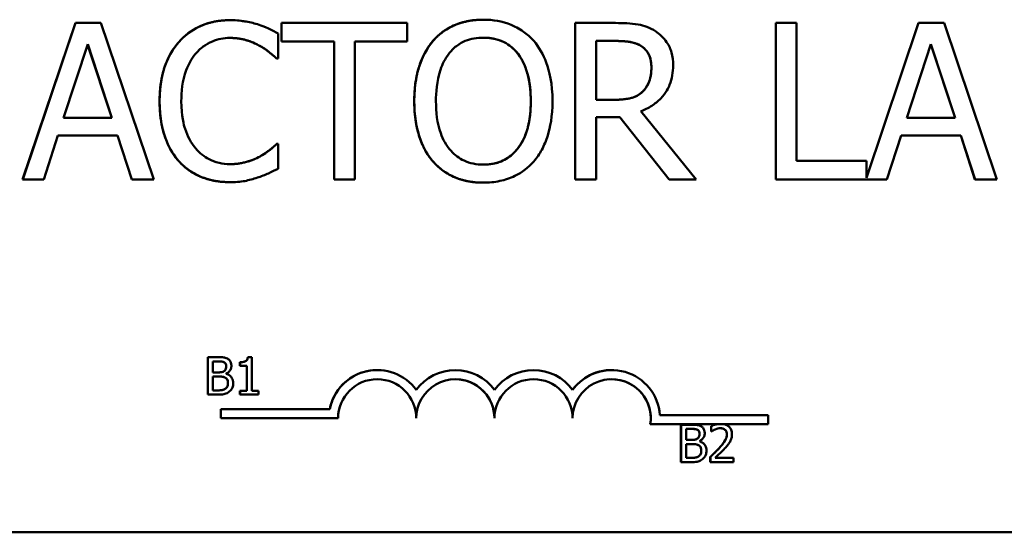
# Model space of a CAD drawing. Units: inches. Extents: x 0.5 to 21.5, y 0.2 to 16.7.
# Drawn here: x 19.9 to 20, y 6.4 to 6.5 of the extents above; entities that cross this region are included whole.
import ezdxf

# ---------------------------------------------------------------- set-up
doc = ezdxf.new("R2010")
doc.units = ezdxf.units.IN
doc.header["$MEASUREMENT"] = 0
doc.layers.add('Visible (ANSI)', color=7, linetype='Continuous', lineweight=50)

msp = doc.modelspace()

# ---------------------------------------------------------------- linework, layer by layer
at = {"layer": 'Visible (ANSI)'}
for p, q in [((19.91908804222909, 6.471466566720956), (19.91909567548366, 6.471466566720956)), ((19.95960663297664, 6.471547603996887), (19.9596142662312, 6.471547603996887)), ((19.8859438349976, 6.446020862078802), (19.89437170187309, 6.47102086170334)), ((19.89437933512766, 6.47102086170334), (19.88595146825217, 6.446020862078802)), ((19.89437170187309, 6.47102086170334), (19.89437933512766, 6.47102086170334)), ((19.89847171279316, 6.47102086170334), (19.89437933512766, 6.47102086170334)), ((19.90689957966864, 6.446020862078802), (19.89847171279316, 6.47102086170334)), ((19.92735383474159, 6.468063001131879), (19.92735383474159, 6.47102086170334)), ((19.92735383474159, 6.47102086170334), (19.92736146799616, 6.47102086170334)), ((19.94745868900694, 6.47102086170334), (19.92736146799616, 6.47102086170334)), ((19.92736146799616, 6.47102086170334), (19.92736146799616, 6.468063001131879)), ((19.94745868900694, 6.468063001131879), (19.94745868900694, 6.47102086170334)), ((19.97431488141799, 6.4460208620788), (19.97431488141799, 6.471020861703338)), ((19.97431488141799, 6.471020861703338), (19.97432251467255, 6.471020861703338)), ((19.98076497060142, 6.47102086170334), (19.97432251467255, 6.47102086170334)), ((19.97432251467255, 6.471020861703338), (19.97432251467255, 6.4460208620788)), ((20.00638534599467, 6.4460208620788), (20.00638534599467, 6.471020861703338)), ((20.00638534599467, 6.471020861703338), (20.00639297924924, 6.471020861703338)), ((20.00971550369055, 6.471020861703338), (20.00639297924924, 6.471020861703338)), ((20.00639297924924, 6.471020861703338), (20.00639297924924, 6.4460208620788)), ((20.00971550369055, 6.448978722650261), (20.00971550369055, 6.471020861703338)), ((20.02087837544149, 6.446283889592288), (20.02921757188091, 6.471020861703338)), ((20.02922520513548, 6.471020861703338), (20.02087837544149, 6.446261246690575)), ((20.02921757188091, 6.471020861703338), (20.02922520513548, 6.471020861703338)), ((20.03331758280098, 6.471020861703338), (20.02922520513548, 6.471020861703338)), ((20.04174544967647, 6.4460208620788), (20.03331758280098, 6.471020861703338)), ((19.92681446702107, 6.465348252388209), (19.92681446702107, 6.469359597546766)), ((19.8924952206579, 6.455846631785367), (19.89634448677892, 6.467617296114262)), ((19.90020637894074, 6.455846631785367), (19.89634068016903, 6.467605655888349)), ((19.89634448677892, 6.467617296114262), (19.90021401219531, 6.455846631785367)), ((19.92735383474159, 6.468063001131879), (19.92736146799616, 6.468063001131879)), ((19.92736146799616, 6.468063001131879), (19.9357488162809, 6.468063001131879)), ((19.93574118302633, 6.446020862078802), (19.93574118302633, 6.468063001131879)), ((19.9357488162809, 6.468063001131879), (19.9357488162809, 6.446020862078802)), ((19.9390713407222, 6.446020862078802), (19.9390713407222, 6.468063001131879)), ((19.9390713407222, 6.468063001131879), (19.94745868900694, 6.468063001131879)), ((19.95156369271325, 6.468164297726793), (19.95157132596782, 6.468164297726793)), ((19.97764503911386, 6.468144038407808), (19.98094730425978, 6.468144038407808)), ((19.97764503911386, 6.458743714399878), (19.97764503911386, 6.468144038407808)), ((20.02734109066572, 6.455846631785366), (20.03119035678674, 6.467617296114259)), ((20.03505224894856, 6.455846631785366), (20.03118655017685, 6.467605655888348)), ((20.03119035678674, 6.467617296114259), (20.03505988220313, 6.455846631785366)), ((19.92654346292664, 6.465348252388209), (19.92655109618121, 6.465348252388209)), ((19.92655109618121, 6.465348252388209), (19.92681446702107, 6.465348252388209)), ((19.98507256726147, 6.460040310814767), (19.98508020051604, 6.460040310814767)), ((19.98056237764768, 6.458743714399878), (19.97764503911386, 6.458743714399878)), ((19.90021401219531, 6.455846631785367), (19.8924952206579, 6.455846631785367)), ((19.97764503911386, 6.4460208620788), (19.97764503911386, 6.455968187699261)), ((19.97764503911386, 6.455968187699261), (19.98145378664413, 6.455968187699261)), ((19.98934727858532, 6.4460208620788), (19.98144615338956, 6.455968187699261)), ((19.98145378664413, 6.455968187699261), (19.9893549118399, 6.4460208620788)), ((19.99367014175451, 6.4460208620788), (19.98477631108543, 6.456900116372461)), ((20.03505988220313, 6.455846631785366), (20.02734109066572, 6.455846631785362)), ((19.88931451128422, 6.446020862078802), (19.89158355236608, 6.453010327127802)), ((19.89158355236608, 6.453010327127802), (19.90112568048713, 6.453010327127802)), ((19.90338708831442, 6.446020862078802), (19.90111804723255, 6.453010327127802)), ((19.90112568048713, 6.453010327127802), (19.90339472156898, 6.446020862078802)), ((20.02416038129204, 6.4460208620788), (20.0264294223739, 6.4530103271278)), ((20.0264294223739, 6.4530103271278), (20.03597155049495, 6.4530103271278)), ((20.03823295832224, 6.4460208620788), (20.03596391724038, 6.4530103271278)), ((20.03597155049495, 6.4530103271278), (20.03824059157681, 6.4460208620788)), ((19.92656372222201, 6.451693471393932), (19.92657135547658, 6.451693471393932)), ((19.92681446702107, 6.451693471393932), (19.92657135547658, 6.451693471393932)), ((19.92681446702107, 6.447722644873342), (19.92681446702107, 6.451693471393932)), ((19.92390975452805, 6.449687798814653), (19.92391738778262, 6.449687798814653)), ((20.02087837544149, 6.448978722650261), (20.00971550369055, 6.448978722650261)), ((20.02087837544149, 6.446261246690575), (20.02087837544149, 6.448978722650261)), ((19.8859438349976, 6.446020862078802), (19.88595146825217, 6.446020862078802)), ((19.88595146825217, 6.446020862078802), (19.88931451128422, 6.446020862078802)), ((19.90338708831442, 6.446020862078802), (19.90339472156898, 6.446020862078802)), ((19.90339472156898, 6.446020862078802), (19.90689957966864, 6.446020862078802)), ((19.91902726434297, 6.445575157061186), (19.91903489759754, 6.445575157061186)), ((19.93574118302633, 6.446020862078802), (19.9357488162809, 6.446020862078802)), ((19.9357488162809, 6.446020862078802), (19.9390713407222, 6.446020862078802)), ((19.95960663297664, 6.445494119785253), (19.9596142662312, 6.445494119785253)), ((19.97431488141799, 6.4460208620788), (19.97432251467255, 6.4460208620788)), ((19.97432251467255, 6.4460208620788), (19.97764503911386, 6.4460208620788)), ((19.98934727858532, 6.4460208620788), (19.9893549118399, 6.4460208620788)), ((19.9893549118399, 6.4460208620788), (19.99367014175451, 6.4460208620788)), ((20.00638534599467, 6.4460208620788), (20.00639297924924, 6.4460208620788)), ((20.00639297924924, 6.4460208620788), (20.02416038129204, 6.4460208620788)), ((20.03823295832224, 6.4460208620788), (20.03824059157681, 6.4460208620788)), ((20.03824059157681, 6.4460208620788), (20.04174544967647, 6.4460208620788)), ((19.91554402505668, 6.417596291969722), (19.9155363918021, 6.417596291969722)), ((19.9155363918021, 6.411596291895568), (19.9155363918021, 6.417596291969722)), ((19.91554402505668, 6.417596291969722), (19.91554402505668, 6.411596291895568)), ((19.91713397460114, 6.417596291969722), (19.91554402505668, 6.417596291969722)), ((19.91634143094442, 6.415160311388563), (19.91634143094442, 6.416915578833271)), ((19.91634143094442, 6.416915578833271), (19.91710480121501, 6.416915578833271)), ((19.91819394096411, 6.416759987259224), (19.91818630770955, 6.416759987259224)), ((19.92070771440291, 6.41677943620598), (19.92070008114835, 6.41677943620598)), ((19.92070008114835, 6.416230003460129), (19.92070008114835, 6.41677943620598)), ((19.92070771440291, 6.41677943620598), (19.92070771440291, 6.416230003460129)), ((19.92194758331373, 6.417615740916477), (19.92193995005916, 6.417615740916477)), ((19.92256994888466, 6.417615740916477), (19.92194758331373, 6.417615740916477)), ((19.92256994888466, 6.412208933718375), (19.92256994888466, 6.417615740916477)), ((19.91724580591467, 6.415160311388563), (19.91634143094442, 6.415160311388563)), ((19.91849053705651, 6.414931786264181), (19.91849053705651, 6.414960959684315)), ((19.92070771440291, 6.416230003460129), (19.92070008114835, 6.416230003460129)), ((19.92070771440291, 6.416230003460129), (19.92179685415203, 6.416230003460129)), ((19.92178922089746, 6.412208933718375), (19.92178922089746, 6.416230003460129)), ((19.92179685415203, 6.416230003460129), (19.92179685415203, 6.412208933718375)), ((19.94264045550848, 6.415534830006428), (19.9426435088103, 6.415534830006428)), ((19.95514044094183, 6.415534830006401), (19.95514349424366, 6.415534830006401)), ((19.96764042637518, 6.415534830006436), (19.967643479677, 6.415534830006436)), ((19.98014041180853, 6.415534830006617), (19.98014346511035, 6.415534830006617)), ((19.91634143094442, 6.412277005032022), (19.91634143094442, 6.414494184962177)), ((19.91634143094442, 6.414494184962177), (19.91724580591467, 6.414494184962177)), ((19.91554402505668, 6.411596291895568), (19.9155363918021, 6.411596291895568)), ((19.91554402505668, 6.411596291895568), (19.91726525483876, 6.411596291895568)), ((19.91698810767046, 6.412277005032022), (19.91634143094442, 6.412277005032022)), ((19.91834953235684, 6.412529841339846), (19.91834189910228, 6.412529841339846)), ((19.92070771440291, 6.412208933718375), (19.92070008114835, 6.412208933718375)), ((19.92070008114835, 6.411596291895568), (19.92070008114835, 6.412208933718375)), ((19.92070771440291, 6.411596291895568), (19.92070008114835, 6.411596291895568)), ((19.92179685415203, 6.412208933718375), (19.92070771440291, 6.412208933718375)), ((19.92070771440291, 6.412208933718375), (19.92070771440291, 6.411596291895568)), ((19.92070771440291, 6.411596291895568), (19.92363477747865, 6.411596291895568)), ((19.92363477747865, 6.412208933718375), (19.92256994888466, 6.412208933718375)), ((19.92363477747865, 6.411596291895568), (19.92363477747865, 6.412208933718375)), ((19.91764048464179, 6.407815028577792), (19.91764048464179, 6.409284830006427)), ((19.91764048464179, 6.409284830006427), (19.9176435379436, 6.409284830006427)), ((19.9176435379436, 6.407815028577792), (19.9176435379436, 6.409284830006427)), ((19.9176435379436, 6.409284830006427), (19.93506492820484, 6.409284830006427)), ((19.91764048464179, 6.407815028577792), (19.9176435379436, 6.407815028577792)), ((19.93639351609363, 6.407815028577792), (19.9176435379436, 6.407815028577792)), ((19.94889044822516, 6.407815028577792), (19.94889350152698, 6.407815028577792)), ((19.9613904336585, 6.407815028577792), (19.96139348696033, 6.407815028577792)), ((19.97389041909185, 6.407815028577792), (19.97389347239368, 6.407815028577792)), ((19.98631848549776, 6.406869609870565), (19.9863215387996, 6.406869609870565)), ((19.9970119616308, 6.406869609870565), (19.9863215387996, 6.406869609870565)), ((19.98784542710711, 6.408339411299202), (20.00514343597705, 6.408339411299199)), ((19.9970119616308, 6.406869609870565), (19.99701654158354, 6.406869609870565)), ((19.99813290327492, 6.406869609870565), (19.99701654158354, 6.406869609870565)), ((20.00514343597705, 6.406869609870565), (19.99813290327492, 6.406869609870565)), ((20.00514343597705, 6.408339411299199), (20.00514343597705, 6.406869609870565)), ((19.99122857180899, 6.406798911660565), (19.99122093855443, 6.406798911660565)), ((19.99122093855443, 6.40079891158641), (19.99122093855443, 6.406798911660565)), ((19.99122857180899, 6.406798911660565), (19.99122857180899, 6.40079891158641)), ((19.99281852135346, 6.406798911660565), (19.99122857180899, 6.406798911660565)), ((19.99202597769674, 6.404362931079402), (19.99202597769674, 6.406118198524112)), ((19.99202597769674, 6.406118198524112), (19.99278934796732, 6.406118198524112)), ((19.99387848771643, 6.405962606950067), (19.99387085446187, 6.405962606950067)), ((19.99604704275261, 6.406565524299494), (19.99603940949804, 6.406565524299494)), ((19.99603940949804, 6.405709770642242), (19.99603940949804, 6.406565524299494)), ((19.99604704275261, 6.405709770642242), (19.99603940949804, 6.405709770642242)), ((19.99604704275261, 6.406565524299494), (19.99604704275261, 6.405709770642242)), ((19.99604704275261, 6.405709770642242), (19.99609080283181, 6.405709770642242)), ((19.99293035266698, 6.404362931079402), (19.99202597769674, 6.404362931079402)), ((19.99417508380883, 6.404134405955025), (19.99417508380883, 6.404163579375159)), ((19.99202597769674, 6.401479624722862), (19.99202597769674, 6.403696804653019)), ((19.99202597769674, 6.403696804653019), (19.99293035266698, 6.403696804653019)), ((19.99122857180899, 6.40079891158641), (19.99122093855443, 6.40079891158641)), ((19.99122857180899, 6.40079891158641), (19.99294980159108, 6.40079891158641)), ((19.99267265442277, 6.401479624722862), (19.99202597769674, 6.401479624722862)), ((19.99403407910916, 6.401732461030687), (19.9940264458546, 6.401732461030687)), ((19.99592062474602, 6.401649803006974), (19.99591299149145, 6.401649803006974)), ((19.99591299149145, 6.40079891158641), (19.99591299149145, 6.401649803006974)), ((19.99592062474602, 6.40079891158641), (19.99591299149145, 6.40079891158641)), ((19.99592062474602, 6.401649803006974), (19.99592062474602, 6.40079891158641)), ((19.99592062474602, 6.40079891158641), (19.99962078255439, 6.40079891158641)), ((19.99962078255439, 6.401494211432929), (19.99667427055456, 6.401494211432929)), ((19.99962078255439, 6.40079891158641), (19.99962078255439, 6.401494211432929)), ((20.21725505735053, 6.389589411299199), (19.73525561904064, 6.389589411299204))]:
    msp.add_line(p, q, dxfattribs=at)
for centre, radius, start, end in [((19.95514044094183, 6.407815028577792), 0.0077197983262222, 89.99995841600622, 144.0381544478297), ((19.95514349424366, 6.407815028577792), 0.0077197983291025, 35.94248909819015, 144.0574535774257), ((19.96764042637518, 6.407815028577792), 0.0077197983262582, 89.99995841600622, 144.0381544479583), ((19.96764347967701, 6.407815028577792), 0.0077197983291386, 35.94248909819056, 144.0574535774215), ((19.98014041180853, 6.407815028577792), 0.0077197983264403, 89.99995841600622, 144.0381544472225), ((19.98014346511035, 6.407815028577792), 0.0077197983293207, 3.894906360796232, 144.0574535774286)]:
    msp.add_arc(centre, radius, start, end, dxfattribs=at)
for centre, major_axis, ratio, start_param, end_param in [((19.94264045550848, 6.407815028577792), (0.0014698030173002, 0.007578588796928), 0.9999989191537803, 0.1915631497994781, 1.570796326794929), ((19.9426435088103, 6.407815028577792), (0.0014698030173002, 0.007578588796928), 0.9999989191537803, 5.531267353022586, 7.853981633974514), ((19.9426435088103, 6.407815028577792), (1e-16, 0.006249999999966), 0.9999988346678138, 4.7123889803847, 7.853981633974492), ((19.94264045550848, 6.407815028577792), (1e-16, 0.006249999999966), 0.9999988346678138, 4.712388980384702, 6.282941042746141), ((19.95514349424366, 6.407815028577792), (1e-16, 0.00625), 0.9999988346678138, 4.712388980384702, 7.853981633974496), ((19.95514044094183, 6.407815028577792), (1e-16, 0.00625), 0.9999988346678138, 4.712388980384699, 6.282941042746585), ((19.96764347967701, 6.407815028577792), (1e-16, 0.00625), 0.9999988346678138, 4.7123889803847, 7.853981633974492), ((19.96764042637518, 6.407815028577792), (1e-16, 0.00625), 0.9999988346678138, 4.712388980384698, 6.282941042746137), ((19.98014346511035, 6.407815028577792), (0.0009454197585358, 0.0061780805592825), 0.999998887997355, 4.712388980384702, 8.005831523662918), ((19.98014041180853, 6.407815028577792), (0.0009454197585358, 0.0061780805592825), 0.999998887997355, 4.712388980384702, 6.434790932434902)]:
    msp.add_ellipse(centre, major_axis=major_axis, ratio=ratio, start_param=start_param, end_param=end_param, dxfattribs=at)
for points in [[(19.91096406478421, 6.468022482493911), (19.91246325264187, 6.469704005969472), (19.91655563030737, 6.471466566720956), (19.91908804222909, 6.471466566720956)], [(19.95156369271325, 6.468164297726793), (19.95302236198016, 6.469825561883365), (19.95709448035029, 6.471547603996887), (19.95960663297664, 6.471547603996887)], [(19.90784413329665, 6.458500602572089), (19.90784413329665, 6.461640797014392), (19.90944461763118, 6.466300440380392), (19.91096406478421, 6.468022482493911)], [(19.92654346292664, 6.465348252388209), (19.92609775842842, 6.465753438767861), (19.924720126343, 6.466887960630887), (19.92372742086969, 6.467434962243419)], [(19.94856531699793, 6.45852086189107), (19.94856531699793, 6.461661056333373), (19.95012528274171, 6.466442255613269), (19.95156369271325, 6.468164297726793)], [(19.98491049289848, 6.467293147010537), (19.98420141756039, 6.467759111347138), (19.98231730309063, 6.468144038407808), (19.98093967100522, 6.468144038407808)], [(19.98649071793763, 6.463970618697392), (19.98649071793763, 6.465064621922452), (19.98572086471343, 6.466746145398007), (19.98491049289848, 6.467293147010537)], [(19.9672038687418, 6.45852086189107), (19.9672038687418, 6.460992498806947), (19.96613012608699, 6.464821510094661), (19.96515767990905, 6.466077587871582)], [(19.98507256726147, 6.460040310814767), (19.98580190189492, 6.460729127660174), (19.98649071793763, 6.462674022282505), (19.98649071793763, 6.463970618697392)], [(19.98055474439311, 6.458743714399878), (19.98199315436465, 6.458743714399878), (19.98428245474189, 6.459250197374442), (19.98507256726147, 6.460040310814767)], [(19.91098432407958, 6.448857166736366), (19.90948513622192, 6.450477912254974), (19.90784413329665, 6.455340148810802), (19.90784413329665, 6.458500602572089)], [(19.95154343341787, 6.448897685374331), (19.95010502344634, 6.450558949530906), (19.94856531699793, 6.455441445405713), (19.94856531699793, 6.45852086189107)], [(19.92390975452805, 6.449687798814653), (19.92482142281987, 6.450214541108201), (19.92617879560991, 6.451308544333262), (19.92656372222201, 6.451693471393932)], [(19.91902726434297, 6.445575157061186), (19.91659614889812, 6.445575157061186), (19.91248351193724, 6.447216161898776), (19.91098432407958, 6.448857166736366)], [(19.95960663297664, 6.445494119785253), (19.95707422105492, 6.445494119785253), (19.95302236198016, 6.447216161898776), (19.95154343341787, 6.448897685374331)], [(19.91818630770955, 6.416759987259224), (19.91799181846863, 6.416866956466383), (19.91752018205942, 6.416915578833271), (19.91709716796044, 6.416915578833271)], [(19.91849262826399, 6.416132758726352), (19.91849262826399, 6.416346697140665), (19.9183467613333, 6.416667604762133), (19.91818630770955, 6.416759987259224)], [(19.92070008114835, 6.41677943620598), (19.92131758448824, 6.41677943620598), (19.92190105221098, 6.417129517247583), (19.92193995005916, 6.417615740916477)], [(19.9172381726601, 6.415160311388563), (19.91761256444885, 6.415160311388563), (19.91796750731352, 6.415238107175585), (19.91815713432341, 6.415359663092808)], [(19.91815713432341, 6.415359663092808), (19.91834189910228, 6.415476356773344), (19.91849262826399, 6.415850748998392), (19.91849262826399, 6.416132758726352)], [(19.91828841456103, 6.414338593388133), (19.91809878755114, 6.414435838121909), (19.91765146229704, 6.414494184962177), (19.9172381726601, 6.414494184962177)], [(19.9187746376633, 6.413405043943853), (19.9187746376633, 6.413745400512081), (19.9185801484224, 6.414183001814085), (19.91828841456103, 6.414338593388133)], [(19.91834189910228, 6.412529841339846), (19.91856556172933, 6.412690295150581), (19.9187746376633, 6.413088998559074), (19.9187746376633, 6.413405043943853)], [(19.91698047441589, 6.412277005032022), (19.91750559536635, 6.412277005032022), (19.91810851201318, 6.412374249765798), (19.91834189910228, 6.412529841339846)], [(19.99387085446187, 6.405962606950067), (19.99367636522095, 6.406069576157222), (19.99320472881174, 6.406118198524112), (19.99278171471275, 6.406118198524112)], [(19.99384168107573, 6.404562282783651), (19.9940264458546, 6.404678976464186), (19.9941771750163, 6.405053368689235), (19.9941771750163, 6.405335378417192)], [(19.9941771750163, 6.405335378417192), (19.9941771750163, 6.405549316831507), (19.99403130808562, 6.405870224452977), (19.99387085446187, 6.405962606950067)], [(19.99854832070582, 6.405233271446725), (19.99854832070582, 6.405486107754549), (19.99839272931309, 6.405865362216286), (19.99825172461342, 6.40598691813351)], [(19.99292271941241, 6.404362931079402), (19.99329711120117, 6.404362931079402), (19.99365205406584, 6.404440726866427), (19.99384168107573, 6.404562282783651)], [(19.99736193633625, 6.40309388730359), (19.99804751091047, 6.403847533990377), (19.99854832070582, 6.404751910014519), (19.99854832070582, 6.405233271446725)], [(19.99397296131334, 6.403541213078973), (19.99378333430344, 6.403638457812752), (19.99333600904936, 6.403696804653019), (19.99292271941241, 6.403696804653019)], [(19.99445918441563, 6.402607663634697), (19.99445918441563, 6.402948020202924), (19.99426469517471, 6.403385621504927), (19.99397296131334, 6.403541213078973)], [(19.9940264458546, 6.401732461030687), (19.99425010848165, 6.401892914841423), (19.99445918441563, 6.402291618249914), (19.99445918441563, 6.402607663634697)], [(19.99591299149145, 6.401649803006974), (19.99631169443532, 6.402024195232025), (19.99702158016465, 6.402719495078543), (19.99736193633625, 6.40309388730359)], [(19.99266502116821, 6.401479624722862), (19.99319014211867, 6.401479624722862), (19.9937930587655, 6.401576869456643), (19.9940264458546, 6.401732461030687)]]:
    msp.add_open_spline(points, degree=2, dxfattribs=at)
for points, degree, knots in [([(19.91909567548366, 6.471466566720956), (19.91821466440459, 6.471466566720956), (19.91733548254407, 6.471386570512425), (19.915664407388, 6.471031614040411), (19.91489012643025, 6.470773036125651), (19.91292452393167, 6.469831878978054), (19.9118702905364, 6.469030364442787), (19.91097169803878, 6.468022482493911)], 3, [-0.2333399592350466, -0.2333399592350466, -0.2333399592350466, -0.2333399592350466, -0.1660631015724561, -0.1660631015724561, -0.1028924732033407, -0.1028924732033407, 0, 0, 0, 0]), ([(19.92349194257977, 6.470818268513512), (19.92282838700086, 6.471020220446784), (19.92214005922983, 6.471171249553017), (19.92110656023438, 6.471341919310786), (19.92029490157466, 6.471466566720956), (19.91909567548366, 6.471466566720956)], 3, [-0.2703579995885948, -0.2703579995885948, -0.2703579995885948, -0.2703579995885948, -0.0913811346235546, -0.0913811346235546, 0, 0, 0, 0]), ([(19.9596142662312, 6.471547603996887), (19.95871676570402, 6.471547603996887), (19.95782117813923, 6.471465180237775), (19.95611875949833, 6.471098616411378), (19.95532799580724, 6.47083075692791), (19.95341928411443, 6.469899045915241), (19.95241972409685, 6.469130530055284), (19.95157132596782, 6.468164297726793)], 3, [-0.2297756663955949, -0.2297756663955949, -0.2297756663955949, -0.2297756663955949, -0.161846954870214, -0.161846954870214, -0.097981051555008, -0.097981051555008, 0, 0, 0, 0]), ([(19.96767746578997, 6.468164297726793), (19.96718798928002, 6.468716707574616), (19.96664207144748, 6.469206133691736), (19.96529671466413, 6.470157658472266), (19.96458134274532, 6.47050439236331), (19.96265173547576, 6.471307442866073), (19.96114421486524, 6.471547603996887), (19.9596142662312, 6.471547603996887)], 3, [-0.1938256649250934, -0.1938256649250934, -0.1938256649250934, -0.1938256649250934, -0.1592283778506054, -0.1592283778506054, -0.1165822217707407, -0.1165822217707407, 0, 0, 0, 0]), ([(19.92681446702107, 6.469359597546766), (19.92626731271345, 6.469653192883233), (19.92571022276726, 6.469927274830726), (19.92485315565752, 6.470309341336927), (19.92424963303361, 6.47057201882905), (19.92349194257977, 6.470818268513512)], 3, [-0.1794686630460254, -0.1794686630460254, -0.1794686630460254, -0.1794686630460254, -0.0607087398473381, -0.0607087398473381, 0, 0, 0, 0]), ([(19.98712638934879, 6.469704005969468), (19.98669941569397, 6.469979896960241), (19.98624991780606, 6.470214912410221), (19.98531852166677, 6.470579965534911), (19.98484677361744, 6.470709747304092), (19.98317504923942, 6.470978626363542), (19.98196615871016, 6.471020861703338), (19.98076497060142, 6.471020861703338)], 3, [-0.1677597780295484, -0.1677597780295484, -0.1677597780295484, -0.1677597780295484, -0.129022708973428, -0.129022708973428, -0.0915306405492382, -0.0915306405492382, 0, 0, 0, 0]), ([(19.91354462855125, 6.466057328552601), (19.91392278797247, 6.466499704240105), (19.91434378290287, 6.466898009240384), (19.91527143452619, 6.467581166078809), (19.91576544290954, 6.467859367724927), (19.91717855475412, 6.468450275357112), (19.91810917196832, 6.468630262063392), (19.91907541618829, 6.468630262063392)], 3, [-0.1607012014141635, -0.1607012014141635, -0.1607012014141635, -0.1607012014141635, -0.1167143270556264, -0.1167143270556264, -0.0736278953623606, -0.0736278953623606, 0, 0, 0, 0]), ([(19.91907541618829, 6.468630262063392), (19.91993916948664, 6.468630262063392), (19.92082978070978, 6.468542352560935), (19.92205921984606, 6.468176843202591), (19.92284279442226, 6.46792855329206), (19.92373505412426, 6.467434962243419)], 3, [-0.2383759059720605, -0.2383759059720605, -0.2383759059720605, -0.2383759059720605, -0.077700141054586, -0.077700141054586, 0, 0, 0, 0]), ([(19.92372742086969, 6.467434962243419), (19.92277523398712, 6.467961704536964), (19.92052939506672, 6.468629387156235), (19.91907541618829, 6.468630259773498)], 2, [0, 0, 0, 1, 1.997382701949265, 1.997382701949265, 1.997382701949265]), ([(19.95408347859417, 6.466077587871582), (19.95443989442042, 6.46653883241953), (19.95484333596981, 6.466960214695705), (19.9558223249477, 6.467730939939513), (19.95631144768515, 6.467981902486817), (19.95763545946609, 6.468526292874485), (19.95863589215985, 6.468670780701357), (19.95963452552658, 6.468670780701357)], 3, [-0.1379880132998431, -0.1379880132998431, -0.1379880132998431, -0.1379880132998431, -0.1090307216780961, -0.1090307216780961, -0.0760959512220144, -0.0760959512220144, 0, 0, 0, 0]), ([(19.95963452552658, 6.468670780701357), (19.96028603565826, 6.468670780701357), (19.96093468824775, 6.468602792608847), (19.96215872922423, 6.468299250126813), (19.96272932320632, 6.468076479616825), (19.96400913623261, 6.467339466370706), (19.96463901214411, 6.466765002249148), (19.96516531316362, 6.466077587871582)], 3, [-0.1623055993407155, -0.1623055993407155, -0.1623055993407155, -0.1623055993407155, -0.1125338548168302, -0.1125338548168302, -0.0659705404690317, -0.0659705404690317, 0, 0, 0, 0]), ([(19.96515767990905, 6.466077587871582), (19.96416497443573, 6.467374184286469), (19.96137225451514, 6.468669360251709), (19.95963452552658, 6.468670777589088)], 2, [0, 0, 0, 1, 1.997808956385918, 1.997808956385918, 1.997808956385918]), ([(19.98996269070111, 6.464233989844164), (19.98996269070111, 6.46493290895659), (19.98989061688001, 6.465642060109283), (19.98956845125991, 6.466795412927173), (19.98934969768034, 6.46734966611967), (19.98844642445751, 6.46866633934887), (19.98784111316371, 6.469242183889342), (19.98712638934879, 6.469704005969468)], 3, [-0.2014196562178551, -0.2014196562178551, -0.2014196562178551, -0.2014196562178551, -0.1216699249590893, -0.1216699249590893, -0.0648421685226672, -0.0648421685226672, 0, 0, 0, 0]), ([(19.91097169803878, 6.468022482493911), (19.90992353371512, 6.466834561542782), (19.90916663126434, 6.465468888614856), (19.90834054514382, 6.463063824954943), (19.90785176655122, 6.461334478764894), (19.90785176655122, 6.458500602572089)], 3, [-0.5727352400733735, -0.5727352400733735, -0.5727352400733735, -0.5727352400733735, -0.2159413658918252, -0.2159413658918252, 0, 0, 0, 0]), ([(19.92373505412426, 6.467434962243419), (19.92431549470628, 6.467115127264281), (19.92490437932974, 6.466742508917247), (19.925801061687, 6.4660040637625), (19.92618254392026, 6.465683300288603), (19.92655109618121, 6.465348252388209)], 3, [-0.0885148321630005, -0.0885148321630005, -0.0885148321630005, -0.0885148321630005, -0.0379540398214359, -0.0379540398214359, 0, 0, 0, 0]), ([(19.95157132596782, 6.468164297726793), (19.95055858185317, 6.466951856176637), (19.94984287831601, 6.465553307920933), (19.94905081599559, 6.463125685512482), (19.9485729502525, 6.461359025912177), (19.9485729502525, 6.45852086189107)], 3, [-0.5669913934971327, -0.5669913934971327, -0.5669913934971327, -0.5669913934971327, -0.2162680984083481, -0.2162680984083481, 0, 0, 0, 0]), ([(19.97067584150528, 6.45852086189107), (19.97067584150528, 6.461349495009285), (19.97018883694984, 6.463302569973062), (19.96919784172171, 6.465952902878091), (19.96855288233577, 6.467138808578103), (19.96767746578997, 6.468164297726793)], 3, [-0.2156543019842401, -0.2156543019842401, -0.2156543019842401, -0.2156543019842401, -0.1027424668175202, -0.1027424668175202, 0, 0, 0, 0]), ([(19.98094730425978, 6.468144038407808), (19.98150682787392, 6.468144038407808), (19.98254024432887, 6.468120274663353), (19.98394274747343, 6.467798095647585), (19.98445584288903, 6.467596933509471), (19.98491812615305, 6.467293147010537)], 3, [-0.1096682322672266, -0.1096682322672266, -0.1096682322672266, -0.1096682322672266, -0.0421512442160299, -0.0421512442160299, 0, 0, 0, 0]), ([(19.98491812615305, 6.467293147010537), (19.98519931917546, 6.467103341499219), (19.98545217339298, 6.466880204501718), (19.98591707164074, 6.466315976788447), (19.9860689294819, 6.466020375133389), (19.98640643604536, 6.465202411662978), (19.9864983511922, 6.464587913392271), (19.9864983511922, 6.463970618697392)], 3, [-0.0850331538469161, -0.0850331538469161, -0.0850331538469161, -0.0850331538469161, -0.06740103297738, -0.06740103297738, -0.0470378557497994, -0.0470378557497994, 0, 0, 0, 0]), ([(19.91131610606013, 6.458500602572089), (19.91131610606013, 6.459989655705675), (19.91148404737625, 6.461758920628863), (19.91245841570829, 6.464416727311366), (19.91291805060631, 6.465298204388528), (19.91354462855125, 6.466057328552601)], 3, [-0.2157824535434398, -0.2157824535434398, -0.2157824535434398, -0.2157824535434398, -0.0750045828860413, -0.0750045828860413, 0, 0, 0, 0]), ([(19.95203728976141, 6.45852086189107), (19.95203728976141, 6.459826947365383), (19.95215104206133, 6.461714997274005), (19.95307188097163, 6.464448222961269), (19.95349517441015, 6.465321195896406), (19.95408347859417, 6.466077587871582)], 3, [-0.2198636208872998, -0.2198636208872998, -0.2198636208872998, -0.2198636208872998, -0.073018187875771, -0.073018187875771, 0, 0, 0, 0]), ([(19.96516531316362, 6.466077587871582), (19.96604904930338, 6.464936094027496), (19.96647016991729, 6.463636120056432), (19.96707025354989, 6.461496196684183), (19.96721150199637, 6.459984759752186), (19.96721150199637, 6.45852086189107)], 3, [-0.1691983516915855, -0.1691983516915855, -0.1691983516915855, -0.1691983516915855, -0.1115490170170672, -0.1115490170170672, 0, 0, 0, 0]), ([(19.98477631108543, 6.456900116372461), (19.98539285374032, 6.457130013901521), (19.98598467583136, 6.457417165062848), (19.98706513765879, 6.458110768566196), (19.98754696594646, 6.458504003433587), (19.98883136943177, 6.459847412672782), (19.98922536332663, 6.460688780325527), (19.98980359573702, 6.462110832503046), (19.98996269070111, 6.463168573187647), (19.98996269070111, 6.464233989844164)], 3, [-0.1541802801794626, -0.1541802801794626, -0.1541802801794626, -0.1541802801794626, -0.1350938808863236, -0.1350938808863236, -0.1169396808030318, -0.1169396808030318, -0.0811847492265345, -0.0811847492265345, 0, 0, 0, 0]), ([(19.9864983511922, 6.463970618697392), (19.9864983511922, 6.463501532838111), (19.98646454240665, 6.463026498947738), (19.98629605031275, 6.462100480363885), (19.98617298134114, 6.461711351425682), (19.98580005883596, 6.460870062847045), (19.98548548992848, 6.460423084594807), (19.98508020051604, 6.460040310814767)], 3, [-0.0976001405071869, -0.0976001405071869, -0.0976001405071869, -0.0976001405071869, -0.070122139334884, -0.070122139334884, -0.0424794092233517, -0.0424794092233517, 0, 0, 0, 0]), ([(19.98508020051604, 6.460040310814767), (19.98481900981358, 6.459779119807943), (19.98452657225348, 6.459559741344254), (19.98373401536715, 6.459132341059317), (19.98331688696181, 6.459034887160117), (19.98230658643494, 6.458811369083966), (19.9814208643271, 6.458743714399878), (19.98056237764768, 6.458743714399878)], 3, [-0.0880864520073799, -0.0880864520073799, -0.0880864520073799, -0.0880864520073799, -0.0787870061911356, -0.0787870061911356, -0.0654167612035541, -0.0654167612035541, 0, 0, 0, 0]), ([(19.90785176655122, 6.458500602572089), (19.90785176655122, 6.455810149522909), (19.90829666829086, 6.453739990815647), (19.90947545245556, 6.450882365800605), (19.91012679769807, 6.449792475541), (19.91099195733415, 6.448857166736366)], 3, [-0.235580421387406, -0.235580421387406, -0.235580421387406, -0.235580421387406, -0.0970856631538322, -0.0970856631538322, 0, 0, 0, 0]), ([(19.91362566573274, 6.450943876591574), (19.91285442849829, 6.451860631353691), (19.91231272740172, 6.452937801552341), (19.91171701471144, 6.454724941705803), (19.91131610606013, 6.456106953378858), (19.91131610606013, 6.458500602572089)], 3, [-0.500717622039279, -0.500717622039279, -0.500717622039279, -0.500717622039279, -0.1823960685240904, -0.1823960685240904, 0, 0, 0, 0]), ([(19.9485729502525, 6.45852086189107), (19.9485729502525, 6.456389014576346), (19.94884967278857, 6.454242775822883), (19.95006384104326, 6.451027097162182), (19.9506956593871, 6.449885621700235), (19.95155106667244, 6.448897685374331)], 3, [-0.2619602995715855, -0.2619602995715855, -0.2619602995715855, -0.2619602995715855, -0.0995786052939657, -0.0995786052939657, 0, 0, 0, 0]), ([(19.95963452552658, 6.448370943080782), (19.95908498346343, 6.448370943080782), (19.95853681818537, 6.448420264640543), (19.95749272929879, 6.448637850092461), (19.9570038077456, 6.448797172475972), (19.95573430939947, 6.449392672213542), (19.9550429078211, 6.449922350780657), (19.95364747810429, 6.451459796508413), (19.95314118187553, 6.452437294578219), (19.95222491491342, 6.454999983071393), (19.95203728976141, 6.456807954990942), (19.95203728976141, 6.45852086189107)], 3, [-0.3323175091414352, -0.3323175091414352, -0.3323175091414352, -0.3323175091414352, -0.2970307405559884, -0.2970307405559884, -0.2638386809923998, -0.2638386809923998, -0.2069973532963166, -0.2069973532963166, -0.1305235057897265, -0.1305235057897265, 0, 0, 0, 0]), ([(19.96721150199637, 6.45852086189107), (19.96721150199637, 6.457447195436333), (19.96713814725696, 6.456351075219647), (19.96678612774926, 6.454390836725733), (19.96653521635238, 6.453495068730624), (19.96561813613899, 6.451456676038464), (19.96497916027093, 6.450722828422111), (19.96391018891319, 6.449673952866596), (19.96322496236205, 6.449211862118922), (19.96155251444003, 6.448523737822977), (19.96060177108403, 6.448370943080782), (19.95963452552658, 6.448370943080782)], 3, [-0.2634426783987504, -0.2634426783987504, -0.2634426783987504, -0.2634426783987504, -0.2226489589256015, -0.2226489589256015, -0.1878041533086097, -0.1878041533086097, -0.1377838662501471, -0.1377838662501471, -0.0737041973676205, -0.0737041973676205, 0, 0, 0, 0]), ([(19.95963452552658, 6.448370946254204), (19.9630934977133, 6.448373822939085), (19.9672038687418, 6.453597847378298), (19.9672038687418, 6.45852086189107)], 2, [0.0011019364957386, 0.0011019364957386, 0.0011019364957386, 1, 2, 2, 2]), ([(19.96767746578997, 6.448897685374331), (19.96817773158562, 6.44946743319444), (19.96860339724611, 6.450092021998424), (19.96935293139948, 6.451478661798072), (19.96966181859487, 6.452239755433462), (19.97030982521254, 6.454311673743879), (19.97067584150528, 6.456101173865829), (19.97067584150528, 6.45852086189107)], 3, [-0.3991837947429867, -0.3991837947429867, -0.3991837947429867, -0.3991837947429867, -0.2958610228399536, -0.2958610228399536, -0.1843802275233292, -0.1843802275233292, 0, 0, 0, 0]), ([(19.91907541618829, 6.448451980356714), (19.91850127407342, 6.448451980356714), (19.91793364877295, 6.448514160072268), (19.91672072554043, 6.448798873295962), (19.91618350984239, 6.449021631750394), (19.91494709143539, 6.449649081241346), (19.91423320555426, 6.450231184816584), (19.91362566573274, 6.450943876591574)], 3, [-0.1349581205920105, -0.1349581205920105, -0.1349581205920105, -0.1349581205920105, -0.1056508208885489, -0.1056508208885489, -0.071361414366008, -0.071361414366008, 0, 0, 0, 0]), ([(19.92657135547658, 6.451693471393932), (19.9262590787298, 6.45138119428325), (19.92584820313974, 6.451035944177742), (19.9253172184456, 6.450607985865839), (19.92481019033934, 6.450203640892996), (19.92391738778262, 6.449687798814653)], 3, [-0.2189741949536669, -0.2189741949536669, -0.2189741949536669, -0.2189741949536669, -0.0785707106149066, -0.0785707106149066, 0, 0, 0, 0]), ([(19.91907541618829, 6.448451982853766), (19.92050944574008, 6.448452921260445), (19.92295756764548, 6.449161056521107), (19.92390975452805, 6.449687798814653)], 2, [0.0026538862173794, 0.0026538862173794, 0.0026538862173794, 1, 2, 2, 2]), ([(19.92391738778262, 6.449687798814653), (19.92323319442428, 6.449309308430672), (19.92249035825166, 6.449023705181758), (19.92136291013611, 6.448697583445983), (19.92045806698872, 6.448451980356714), (19.91907541618829, 6.448451980356714)], 3, [-0.3154135325785841, -0.3154135325785841, -0.3154135325785841, -0.3154135325785841, -0.1053581137706002, -0.1053581137706002, 0, 0, 0, 0]), ([(19.91099195733415, 6.448857166736366), (19.91148476736295, 6.448317738914068), (19.91202969533073, 6.447837179730502), (19.91323000038771, 6.447006198338081), (19.91387015557011, 6.446665915737151), (19.91559412754807, 6.445978024638907), (19.9170602679106, 6.445575157061186), (19.91903489759754, 6.445575157061186)], 3, [-0.3453930945563242, -0.3453930945563242, -0.3453930945563242, -0.3453930945563242, -0.2478358375706546, -0.2478358375706546, -0.1504669574885727, -0.1504669574885727, 0, 0, 0, 0]), ([(19.95155106667244, 6.448897685374331), (19.95204272907531, 6.448338671305937), (19.95258832007058, 6.447837904245543), (19.95377055029321, 6.446986258550639), (19.95440632644808, 6.44662596863387), (19.95654218948882, 6.445734741194362), (19.95806842828349, 6.445494119785253), (19.9596142662312, 6.445494119785253)], 3, [-0.2374481388471066, -0.2374481388471066, -0.2374481388471066, -0.2374481388471066, -0.1763109401763512, -0.1763109401763512, -0.1177929888839852, -0.1177929888839852, 0, 0, 0, 0]), ([(19.9596142662312, 6.445494119785253), (19.96050622540994, 6.445494119785253), (19.96139476515135, 6.445576598238371), (19.96308261812088, 6.445936373209478), (19.96389561973399, 6.446203078920284), (19.96581667112676, 6.447135742504147), (19.96681876085812, 6.447925991819107), (19.96767746578997, 6.448897685374331)], 3, [-0.2310922883059959, -0.2310922883059959, -0.2310922883059959, -0.2310922883059959, -0.1627208217187889, -0.1627208217187889, -0.098812458161309, -0.098812458161309, 0, 0, 0, 0]), ([(19.91903489759754, 6.445575157061186), (19.91987632886845, 6.445575157061186), (19.92075218928976, 6.445617829600281), (19.92215248927807, 6.445891801656395), (19.92282834627499, 6.446083293518527), (19.92349194257977, 6.446304492544557)], 3, [-0.1087260872858634, -0.1087260872858634, -0.1087260872858634, -0.1087260872858634, -0.0533013466711171, -0.0533013466711171, 0, 0, 0, 0]), ([(19.92349194257977, 6.446304492544557), (19.92407783834629, 6.446488303195312), (19.92470105609571, 6.446714143564803), (19.9257720439175, 6.447234763251532), (19.92629235371155, 6.447480689643072), (19.92681446702107, 6.447722644873342)], 3, [-0.0907408094990404, -0.0907408094990404, -0.0907408094990404, -0.0907408094990404, -0.0438494604397708, -0.0438494604397708, 0, 0, 0, 0]), ([(19.91710480121501, 6.416915578833271), (19.91733459707687, 6.416915578833271), (19.91756566302536, 6.416916756481045), (19.91793494179425, 6.416869882348548), (19.91806912539007, 6.416828635904946), (19.91819394096411, 6.416759987259224)], 3, [-0.0283653478735768, -0.0283653478735768, -0.0283653478735768, -0.0283653478735768, -0.0108545824506724, -0.0108545824506724, 0, 0, 0, 0]), ([(19.91870933745254, 6.417353180135275), (19.91843361837625, 6.417504825803949), (19.91820264731317, 6.417541317741346), (19.91783573459003, 6.417588571707726), (19.91745884361641, 6.417596291969722), (19.91713397460114, 6.417596291969722)], 3, [-0.0348056444198384, -0.0348056444198384, -0.0348056444198384, -0.0348056444198384, -0.0247550478112343, -0.0247550478112343, 0, 0, 0, 0]), ([(19.91819394096411, 6.416759987259224), (19.9182490928596, 6.416728233100577), (19.91829870303591, 6.416689172726773), (19.91839000257492, 6.416585563810102), (19.91841859413712, 6.416529534924379), (19.91848310129707, 6.416372984230036), (19.91850026151855, 6.416252586133106), (19.91850026151855, 6.416132758726352)], 3, [-0.0161124095375611, -0.0161124095375611, -0.0161124095375611, -0.0161124095375611, -0.0128948990641986, -0.0128948990641986, -0.0091308483948797, -0.0091308483948797, 0, 0, 0, 0]), ([(19.91933170302345, 6.416244590170197), (19.91933170302345, 6.416413004009418), (19.91930977038661, 6.41658148147628), (19.91919443882785, 6.416912218516493), (19.91911433806835, 6.41701905861159), (19.91896895830608, 6.417191143827512), (19.91884532463518, 6.417282141972004), (19.91870933745254, 6.417353180135275)], 3, [-0.0222312037054625, -0.0222312037054625, -0.0222312037054625, -0.0222312037054625, -0.0171616827036704, -0.0171616827036704, -0.0116909221626213, -0.0116909221626213, 0, 0, 0, 0]), ([(19.92194758331373, 6.417615740916477), (19.92194109629721, 6.417534653115526), (19.92192873617129, 6.417452567343526), (19.92188943244487, 6.417306135691357), (19.92186440546118, 6.417239728597884), (19.92179310439533, 6.417111869888215), (19.92174619787749, 6.417053036153566), (19.9216537839651, 6.416976449730723), (19.92157930136409, 6.416921349597504), (19.92122645922339, 6.416801872853953), (19.9209640618272, 6.41677943620598), (19.92070771440291, 6.41677943620598)], 3, [-0.1005438135456329, -0.1005438135456329, -0.1005438135456329, -0.1005438135456329, -0.0762723394811749, -0.0762723394811749, -0.0553229370281992, -0.0553229370281992, -0.0326179861171775, -0.0326179861171775, -0.019533696493881, -0.019533696493881, 0, 0, 0, 0]), ([(19.91816476757798, 6.415359663092808), (19.91805227883131, 6.415287554837838), (19.91792830158261, 6.415227841084612), (19.91766333298752, 6.415169765708423), (19.91746299748255, 6.415160311388563), (19.91724580591467, 6.415160311388563)], 3, [-0.0326437429312688, -0.0326437429312688, -0.0326437429312688, -0.0326437429312688, -0.0165500167590546, -0.0165500167590546, 0, 0, 0, 0]), ([(19.91850026151855, 6.416132758726352), (19.91850026151855, 6.416008581477835), (19.91848930217762, 6.415877696670754), (19.91842763060003, 6.415652697693902), (19.91839026125336, 6.415585797792259), (19.9183058137339, 6.415466161438293), (19.91824012566418, 6.415407257729034), (19.91816476757798, 6.415359663092808)], 3, [-0.0161427114788373, -0.0161427114788373, -0.0161427114788373, -0.0161427114788373, -0.0111577059755287, -0.0111577059755287, -0.0067916832968825, -0.0067916832968825, 0, 0, 0, 0]), ([(19.91849053705651, 6.414960959684315), (19.91866222337221, 6.415043623562279), (19.9188176701414, 6.415150936295113), (19.91904177201801, 6.415384639069642), (19.91915131019592, 6.415524914434853), (19.91929991506037, 6.415881777519548), (19.91933170302345, 6.416060445414008), (19.91933170302345, 6.416244590170197)], 3, [-0.0515169685048804, -0.0515169685048804, -0.0515169685048804, -0.0515169685048804, -0.0294555135810952, -0.0294555135810952, -0.0140318304215189, -0.0140318304215189, 0, 0, 0, 0]), ([(19.91961371242278, 6.413439079600677), (19.91961371242278, 6.413586226540219), (19.91959920071619, 6.413733483723542), (19.91953281439273, 6.414008248411679), (19.91948460827231, 6.414133857892947), (19.91933687777016, 6.414392571712342), (19.91922204434356, 6.414534806156034), (19.91889324738379, 6.414787493824881), (19.91869768515873, 6.414875291261377), (19.91849053705651, 6.414931786264181)], 3, [-0.0581001843148424, -0.0581001843148424, -0.0581001843148424, -0.0581001843148424, -0.044299210221378, -0.044299210221378, -0.0315919484232215, -0.0315919484232215, -0.01636121031506, -0.01636121031506, 0, 0, 0, 0]), ([(19.91724580591467, 6.414494184962177), (19.91746299935637, 6.414494184962177), (19.91770450927606, 6.414488261425996), (19.91796052803225, 6.414454867636274), (19.9181191834319, 6.414429293177771), (19.9182960478156, 6.414338593388133)], 3, [-0.0498603634415793, -0.0498603634415793, -0.0498603634415793, -0.0498603634415793, -0.015145894866914, -0.015145894866914, 0, 0, 0, 0]), ([(19.9182960478156, 6.414338593388133), (19.91838732321584, 6.414289913117937), (19.91847606215635, 6.414230329673324), (19.91863601640492, 6.414070752341578), (19.91867383000333, 6.413992607161866), (19.91875962053351, 6.413782726634591), (19.91878227091788, 6.413595140499688), (19.91878227091788, 6.413405043943853)], 3, [-0.0232922202951217, -0.0232922202951217, -0.0232922202951217, -0.0232922202951217, -0.0192566967093377, -0.0192566967093377, -0.0144853575546036, -0.0144853575546036, 0, 0, 0, 0]), ([(19.91878227091788, 6.413405043943853), (19.91878227091788, 6.41329700461553), (19.91877310870962, 6.413185447843455), (19.91872272771155, 6.412976641259434), (19.91868666074904, 6.412898700578296), (19.91856825634127, 6.412711367194284), (19.91846443433308, 6.412612271114507), (19.91834953235685, 6.412529841339846)], 3, [-0.0230633705545257, -0.0230633705545257, -0.0230633705545257, -0.0230633705545257, -0.0168777739820375, -0.0168777739820375, -0.0107755429179566, -0.0107755429179566, 0, 0, 0, 0]), ([(19.91899134685185, 6.412082515564462), (19.91909920358081, 6.412168057207801), (19.91919416044345, 6.41226616677984), (19.91935061551029, 6.412475224332215), (19.91942896583884, 6.412603058427362), (19.91957784551846, 6.412966989289152), (19.91961371242278, 6.413201948552128), (19.91961371242278, 6.413439079600677)], 3, [-0.0432054649360448, -0.0432054649360448, -0.0432054649360448, -0.0432054649360448, -0.0299538600573677, -0.0299538600573677, -0.0180693858995456, -0.0180693858995456, 0, 0, 0, 0]), ([(19.91834953235685, 6.412529841339846), (19.91827094849131, 6.412477452035102), (19.91818736062897, 6.412434681135317), (19.91800713172455, 6.412365866382532), (19.91791190162498, 6.412341307204382), (19.91771355094116, 6.412309315121325), (19.91748761800568, 6.412277005032022), (19.91698810767046, 6.412277005032022)], 3, [-0.1097402194820666, -0.1097402194820666, -0.1097402194820666, -0.1097402194820666, -0.0746496664238405, -0.0746496664238405, -0.0380627319000225, -0.0380627319000225, 0, 0, 0, 0]), ([(19.91726525483876, 6.411596291895568), (19.91780091024716, 6.411596291895568), (19.91809934154819, 6.411660357993028), (19.91853057436147, 6.411785117317101), (19.91877199348127, 6.411913299909962), (19.91899134685185, 6.412082515564462)], 3, [-0.0342066293030336, -0.0342066293030336, -0.0342066293030336, -0.0342066293030336, -0.0211102815191572, -0.0211102815191572, 0, 0, 0, 0]), ([(19.99603940949804, 6.406565524299494), (19.99623219810042, 6.406660028626474), (19.99648839427284, 6.406740902894954), (19.99679136940247, 6.406822027477753), (19.99688732101187, 6.406846588590807), (19.99700890832897, 6.406869609870565)], 3, [-0.08250363889636, -0.08250363889636, -0.08250363889636, -0.08250363889636, -0.0293088101956474, -0.0293088101956474, -0.0164199000711526, -0.0164199000711526, -0.0164199000711526, -0.0164199000711526]), ([(19.99701654158354, 6.406869609870565), (19.99689495426643, 6.406846588590807), (19.99679900265704, 6.406822027477753), (19.99649602752741, 6.406740902894954), (19.99623983135499, 6.406660028626474), (19.99604704275261, 6.406565524299494)], 3, [-0.0203246946290609, -0.0203246946290609, -0.0203246946290609, -0.0203246946290609, -0.0163605853483402, -0.0163605853483402, 0, 0, 0, 0]), ([(19.99937280877222, 6.405277031576925), (19.99937280877222, 6.405405389484162), (19.99936262695408, 6.405534011873027), (19.999317086105, 6.405776443790679), (19.99928392642572, 6.405889766823821), (19.99916148019631, 6.406175180139925), (19.99905416447625, 6.406330169201097), (19.99880638159059, 6.406570148649156), (19.99864566837166, 6.40669368914403), (19.99832015648538, 6.406821196304965), (19.9982273612983, 6.406848700069019), (19.99813290327492, 6.406869609870565)], 3, [-0.0959953968718325, -0.0959953968718325, -0.0959953968718325, -0.0959953968718325, -0.0798006493859054, -0.0798006493859054, -0.0648758660382108, -0.0648758660382108, -0.0406209224373912, -0.0406209224373912, -0.021359694750023, -0.021359694750023, -0.0140031873334735, -0.0140031873334735, -0.0140031873334735, -0.0140031873334735]), ([(19.99278934796732, 6.406118198524112), (19.99301914382918, 6.406118198524112), (19.99325020977768, 6.406119376171887), (19.99361948854658, 6.406072502039386), (19.9937536721424, 6.406031255595786), (19.99387848771643, 6.405962606950067)], 3, [-0.0283653478735759, -0.0283653478735759, -0.0283653478735759, -0.0283653478735759, -0.0108545824506716, -0.0108545824506716, 0, 0, 0, 0]), ([(19.99439388420485, 6.406555799826117), (19.99411816512857, 6.406707445494792), (19.99388719406548, 6.406743937432187), (19.99352028134235, 6.406791191398568), (19.99314339036873, 6.406798911660565), (19.99281852135346, 6.406798911660565)], 3, [-0.0348056444198505, -0.0348056444198505, -0.0348056444198505, -0.0348056444198505, -0.0247550478112342, -0.0247550478112342, 0, 0, 0, 0]), ([(19.99418480827087, 6.405335378417192), (19.99418480827087, 6.405211201168677), (19.99417384892994, 6.405080316361594), (19.99411217735234, 6.404855317384742), (19.99407480800568, 6.404788417483102), (19.99399036048622, 6.404668781129133), (19.9939246724165, 6.404609877419876), (19.9938493143303, 6.404562282783651)], 3, [-0.0161427114787707, -0.0161427114787707, -0.0161427114787707, -0.0161427114787707, -0.0111577059755011, -0.0111577059755011, -0.0067916832968791, -0.0067916832968791, 0, 0, 0, 0]), ([(19.99387848771643, 6.405962606950067), (19.99393363961192, 6.40593085279142), (19.99398324978822, 6.405891792417612), (19.99407454932724, 6.405788183500941), (19.99410314088943, 6.405732154615222), (19.9941676480494, 6.40557560392088), (19.99418480827087, 6.40545520582395), (19.99418480827087, 6.405335378417192)], 3, [-0.0161124095375259, -0.0161124095375259, -0.0161124095375259, -0.0161124095375259, -0.0128948990641795, -0.0128948990641795, -0.0091308483948747, -0.0091308483948747, 0, 0, 0, 0]), ([(19.99417508380883, 6.404163579375159), (19.99434677012452, 6.404246243253122), (19.99450221689372, 6.404353555985957), (19.99472631877033, 6.40458725876048), (19.99483585694823, 6.404727534125692), (19.99498446181269, 6.405084397210388), (19.99501624977577, 6.405263065104851), (19.99501624977577, 6.405447209861036)], 3, [-0.0515169685063658, -0.0515169685063658, -0.0515169685063658, -0.0515169685063658, -0.029455513581376, -0.029455513581376, -0.0140318304215188, -0.0140318304215188, 0, 0, 0, 0]), ([(19.99501624977577, 6.405447209861036), (19.99501624977577, 6.405615623700258), (19.99499431713892, 6.405784101167122), (19.99487898558016, 6.406114838207335), (19.99479888482068, 6.406221678302431), (19.9946535050584, 6.406393763518353), (19.9945298713875, 6.406484761662846), (19.99439388420485, 6.406555799826117)], 3, [-0.0222312037053549, -0.0222312037053549, -0.0222312037053549, -0.0222312037053549, -0.0171616827036244, -0.0171616827036244, -0.0116909221626239, -0.0116909221626239, 0, 0, 0, 0]), ([(19.99609080283181, 6.405709770642242), (19.99617385184964, 6.405767905022462), (19.99625973374125, 6.405821956646661), (19.99645077195471, 6.405939518761178), (19.99656012456918, 6.405994744289735), (19.99667427055456, 6.406040402737088)], 3, [-0.017092689684436, -0.017092689684436, -0.017092689684436, -0.017092689684436, -0.0093679618524936, -0.0093679618524936, 0, 0, 0, 0]), ([(19.99667427055456, 6.406040402737088), (19.99686871896757, 6.406121027782785), (19.99702774900065, 6.406160736287278), (19.99723451001719, 6.406211277927996), (19.99737888806175, 6.406230029967958), (19.99752516098355, 6.406230029967958)], 3, [-0.0162192926612776, -0.0162192926612776, -0.0162192926612776, -0.0162192926612776, -0.0111460096300314, -0.0111460096300314, 0, 0, 0, 0]), ([(19.99752516098355, 6.406230029967958), (19.99771760530389, 6.406230029967958), (19.99785298671586, 6.406196759808007), (19.99806047010277, 6.406126105494354), (19.998166169233, 6.406067253257297), (19.998259357868, 6.40598691813351)], 3, [-0.0167018995279284, -0.0167018995279284, -0.0167018995279284, -0.0167018995279284, -0.0093753483871181, -0.0093753483871181, 0, 0, 0, 0]), ([(19.99825172461342, 6.40598691813351), (19.99811071991377, 6.406108474050735), (19.99774434791435, 6.40622899129625), (19.99752516098355, 6.40623001221746)], 2, [0, 0, 0, 1, 1.982910388353858, 1.982910388353858, 1.982910388353858]), ([(19.998259357868, 6.40598691813351), (19.99830686207937, 6.405945966179418), (19.99834848567511, 6.405899650604784), (19.99843025095005, 6.405783362078246), (19.99845997335446, 6.405720060754102), (19.99853530052827, 6.405536450553992), (19.99855595396039, 6.405383698911927), (19.99855595396039, 6.405233271446725)], 3, [-0.0179905335812289, -0.0179905335812289, -0.0179905335812289, -0.0179905335812289, -0.0151104130800906, -0.0151104130800906, -0.0114625728484074, -0.0114625728484074, 0, 0, 0, 0]), ([(19.9938493143303, 6.404562282783651), (19.99373682558363, 6.404490174528678), (19.99361284833493, 6.404430460775455), (19.99334787973984, 6.404372385399266), (19.99314754423487, 6.404362931079402), (19.99293035266698, 6.404362931079402)], 3, [-0.0326437429312875, -0.0326437429312875, -0.0326437429312875, -0.0326437429312875, -0.0165500167590627, -0.0165500167590627, 0, 0, 0, 0]), ([(19.9952982591751, 6.402641699291518), (19.9952982591751, 6.402788846231062), (19.99528374746851, 6.402936103414385), (19.99521736114504, 6.403210868102521), (19.99516915502463, 6.403336477583787), (19.99502142452247, 6.403595191403185), (19.99490659109588, 6.403737425846875), (19.99457779413611, 6.403990113515722), (19.99438223191105, 6.404077910952218), (19.99417508380883, 6.404134405955025)], 3, [-0.0581001843147172, -0.0581001843147172, -0.0581001843147172, -0.0581001843147172, -0.0442992102213076, -0.0442992102213076, -0.0315919484231995, -0.0315919484231995, -0.01636121031506, -0.01636121031506, 0, 0, 0, 0]), ([(19.99855595396039, 6.405233271446725), (19.99855595396039, 6.405072499566259), (19.99853500407326, 6.404914486206034), (19.9984502029183, 6.404598333958948), (19.99838588459054, 6.404444794095537), (19.99812349627024, 6.403970966091182), (19.99778398132636, 6.403549446834531), (19.99736956959082, 6.40309388730359)], 3, [-0.0876249157197923, -0.0876249157197923, -0.0876249157197923, -0.0876249157197923, -0.0676359354990347, -0.0676359354990347, -0.0469278164332965, -0.0469278164332965, 0, 0, 0, 0]), ([(19.998259357868, 6.403050127173391), (19.99841322779609, 6.403213614162509), (19.99856181770084, 6.403382258938433), (19.99883780867213, 6.403718524191861), (19.99895938045102, 6.403892016935962), (19.99906162598676, 6.404076059114757)], 3, [-0.0331521781713631, -0.0331521781713631, -0.0331521781713631, -0.0331521781713631, -0.0160428957204719, -0.0160428957204719, 0, 0, 0, 0]), ([(19.99906162598676, 6.404076059114757), (19.99919674851592, 6.404310271771571), (19.99925991895, 6.40451701258214), (19.99934909699644, 6.404837004768735), (19.99937280877222, 6.405057514602302), (19.99937280877222, 6.405277031576925)], 3, [-0.0253061208425401, -0.0253061208425401, -0.0253061208425401, -0.0253061208425401, -0.016727193466219, -0.016727193466219, 0, 0, 0, 0]), ([(19.99293035266698, 6.403696804653019), (19.99314754610869, 6.403696804653019), (19.99338905602838, 6.40369088111684), (19.99364507478457, 6.403657487327116), (19.99380373018422, 6.403631912868611), (19.99398059456791, 6.403541213078973)], 3, [-0.0498603634415153, -0.0498603634415153, -0.0498603634415153, -0.0498603634415153, -0.0151458948669091, -0.0151458948669091, 0, 0, 0, 0]), ([(19.99398059456791, 6.403541213078973), (19.99407186996816, 6.403492532808781), (19.99416060890867, 6.403432949364167), (19.99432056315724, 6.40327337203242), (19.99435837675565, 6.403195226852706), (19.99444416728582, 6.402985346325432), (19.9944668176702, 6.402797760190532), (19.9944668176702, 6.402607663634697)], 3, [-0.0232922202952077, -0.0232922202952077, -0.0232922202952077, -0.0232922202952077, -0.0192566967093982, -0.0192566967093982, -0.014485357554636, -0.014485357554636, 0, 0, 0, 0]), ([(19.9944668176702, 6.402607663634697), (19.9944668176702, 6.402499624306372), (19.99445765546194, 6.402388067534297), (19.99440727446388, 6.402179260950275), (19.99437120750135, 6.402101320269137), (19.99425280309359, 6.401913986885126), (19.9941489810854, 6.401814890805348), (19.99403407910916, 6.401732461030687)], 3, [-0.023063370554487, -0.023063370554487, -0.023063370554487, -0.023063370554487, -0.0168777739820259, -0.0168777739820259, -0.0107755429179607, -0.0107755429179607, 0, 0, 0, 0]), ([(19.99467589360418, 6.401285135255303), (19.99478375033312, 6.401370676898642), (19.99487870719576, 6.401468786470681), (19.99503516226261, 6.401677844023058), (19.99511351259116, 6.401805678118207), (19.99526239227078, 6.402169608979991), (19.9952982591751, 6.402404568242967), (19.9952982591751, 6.402641699291518)], 3, [-0.0432054649354982, -0.0432054649354982, -0.0432054649354982, -0.0432054649354982, -0.0299538600572241, -0.0299538600572241, -0.0180693858995475, -0.0180693858995475, 0, 0, 0, 0]), ([(19.99736956959082, 6.40309388730359), (19.99704119370582, 6.402732673409153), (19.99681747634418, 6.402512108523643), (19.99642642184221, 6.402129088941808), (19.99617350939356, 6.401887268135664), (19.99592062474602, 6.401649803006974)], 3, [-0.041707241483857, -0.041707241483857, -0.041707241483857, -0.041707241483857, -0.026433875700696, -0.026433875700696, 0, 0, 0, 0]), ([(19.99667427055456, 6.401494211432929), (19.99695047938448, 6.401751037486372), (19.99729732081948, 6.40208151435937), (19.99770423724168, 6.402469257161168), (19.9979898866427, 6.402756472290795), (19.998259357868, 6.403050127173391)], 3, [-0.0428391482626464, -0.0428391482626464, -0.0428391482626464, -0.0428391482626464, -0.0303700833900013, -0.0303700833900013, 0, 0, 0, 0]), ([(19.99403407910916, 6.401732461030687), (19.99395549524362, 6.401680071725943), (19.99387190738129, 6.401637300826159), (19.99369167847688, 6.401568486073374), (19.9935964483773, 6.401543926895224), (19.99339809769348, 6.401511934812165), (19.993172164758, 6.401479624722862), (19.99267265442277, 6.401479624722862)], 3, [-0.1097402194822288, -0.1097402194822288, -0.1097402194822288, -0.1097402194822288, -0.074649666423899, -0.074649666423899, -0.0380627319000217, -0.0380627319000217, 0, 0, 0, 0]), ([(19.99294980159108, 6.40079891158641), (19.99348545699948, 6.40079891158641), (19.9937838883005, 6.40086297768387), (19.99421512111379, 6.400987737007942), (19.99445654023359, 6.401115919600805), (19.99467589360418, 6.401285135255303)], 3, [-0.0342066293030357, -0.0342066293030357, -0.0342066293030357, -0.0342066293030357, -0.0211102815191572, -0.0211102815191572, 0, 0, 0, 0])]:
    msp.add_open_spline(points, degree=degree, knots=knots, dxfattribs=at)

doc.saveas('drawing.dxf')
